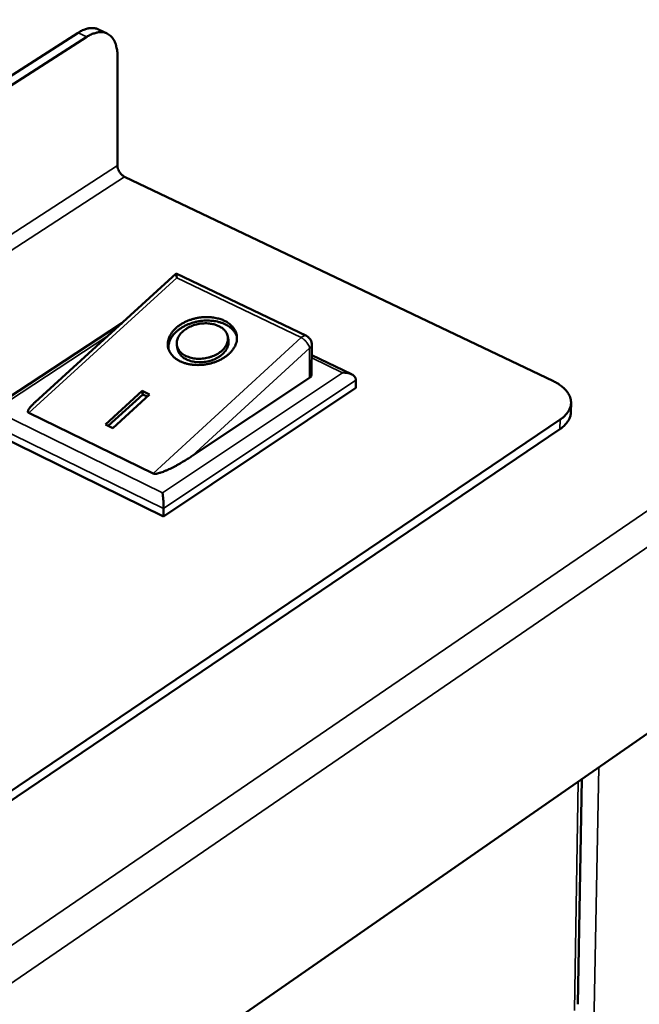
# Model space of a CAD drawing. Units: millimetres. Extents: x 65 to 5840, y 100 to 4100.
# Drawn here: x 5139 to 5319, y 3096 to 3382 of the extents above; entities that cross this region are included whole.
import ezdxf

# ---------------------------------------------------------------- set-up
doc = ezdxf.new("R2010")
doc.units = ezdxf.units.MM
doc.header["$LTSCALE"] = 20
doc.layers.add('Visible (ISO)', color=7, linetype='Continuous', lineweight=50)
doc.layers.add('Visible Narrow (ISO)', color=7, linetype='Continuous', lineweight=35)

msp = doc.modelspace()

# ---------------------------------------------------------------- linework, layer by layer
at = {"layer": 'Visible (ISO)'}
for p, q in [((5810.07, 3514.49), (5050.19, 2986.57)), ((5156.19, 3378.1), (4914.56, 3223)), ((5164.54, 3377.88), (5162.04, 3379.06)), ((5158.69, 3376.92), (4917.08, 3221.72)), ((5167.55, 3339.61), (5167.6, 3371.22)), ((5294.03, 3277.01), (5169.62, 3336.35)), ((5143.68, 3270.96), (5184.64, 3308.28)), ((5222.37, 3290.18), (5184.64, 3308.28)), ((5129.02, 3267.71), (5168.81, 3293.87)), ((5199.57, 3289.93), (5199.74, 3288.92)), ((5184.82, 3287.45), (5184.99, 3286.44)), ((5223.88, 3278.98), (5223.95, 3287.65)), ((5223.92, 3284.57), (5235.44, 3279.04)), ((5223.23, 3277.99), (5189.25, 3255.36)), ((5236.74, 3277.38), (5236.72, 3275.09)), ((5164.09, 3264.47), (5174.73, 3274.21)), ((5164.92, 3264.06), (5174.91, 3273.2)), ((5176.85, 3273.18), (5166.21, 3263.43)), ((5174.73, 3274.21), (5176.85, 3273.18)), ((5174.73, 3274.21), (5174.91, 3273.2)), ((5174.91, 3273.2), (5176.2, 3272.57)), ((5236.72, 3275.09), (5180.96, 3237.85)), ((5299.11, 3270.79), (5299.06, 3268.04)), ((5177.88, 3250.25), (5141.83, 3267.85)), ((5295.95, 3265.91), (5056.58, 3104.03)), ((5180.96, 3237.85), (5127.95, 3263.8)), ((5166.21, 3263.43), (5164.09, 3264.47)), ((5056.61, 3101.22), (5295.9, 3263.16)), ((5180.97, 3240.15), (5180.96, 3237.85)), ((5301.12, 3096.34), (5302.26, 3161.69))]:
    msp.add_line(p, q, dxfattribs=at)
at = {"layer": 'Visible (ISO)', "flags": 128}
for points in [[(5162.04, 3379.06, 0.03679), (5161.25, 3379.35, 0.060195), (5160.75, 3379.43, 0.016072), (5159.75, 3379.43, 0.03643), (5159.31, 3379.39, 0.02721), (5158.92, 3379.29, 0.009265), (5157.78, 3378.94, 0.041507), (5157.13, 3378.66, 0.026847), (5156.19, 3378.1)], [(5158.69, 3376.92, -0.026042), (5159.61, 3377.47, -0.04053), (5160.24, 3377.74, -0.008781), (5161.37, 3378.1, -0.026341), (5161.75, 3378.19, -0.035207), (5162.43, 3378.27, -0.03349), (5163.16, 3378.26, -0.040289), (5163.8, 3378.15, -0.039631), (5164.43, 3377.93, -0.040337), (5165.01, 3377.62, -0.040809), (5165.52, 3377.23, -0.034908), (5166.02, 3376.72, -0.036476), (5166.41, 3376.17, -0.027665), (5166.79, 3375.47, -0.029879), (5167.07, 3374.78, -0.021679), (5167.17, 3374.41, -0.006424), (5167.46, 3373.12, -0.034952), (5167.57, 3372.4, -0.021765), (5167.6, 3371.22)], [(5169.62, 3336.35, -0.032554), (5169.1, 3336.66, -0.05372), (5168.83, 3336.9, -0.014387), (5168.35, 3337.45, -0.031086), (5168.15, 3337.72, -0.03147), (5167.99, 3338.01, -0.014722), (5167.7, 3338.67, -0.054545), (5167.61, 3339.02, -0.032969), (5167.55, 3339.61)], [(5184.78, 3307, -0.002657), (5184.72, 3307.42, -0.004122), (5184.69, 3307.69, -0.000218), (5184.65, 3308.06, -0.00105), (5184.64, 3308.14, -0.019862), (5184.64, 3308.17, -0.005163), (5184.64, 3308.28)], [(5198.61, 3294.57, -0.029136), (5199.51, 3294.09, -0.045318), (5200.03, 3293.7, -0.01072), (5200.86, 3292.93, -0.029577), (5201.14, 3292.63, -0.035618), (5201.54, 3292.04, -0.034552), (5201.87, 3291.39, -0.037984), (5202.09, 3290.73, -0.037725), (5202.21, 3290.05, -0.036728), (5202.23, 3289.34, -0.037325), (5202.15, 3288.65, -0.032476), (5201.95, 3287.92, -0.033793), (5201.67, 3287.25, -0.027421), (5201.26, 3286.53, -0.029069), (5200.8, 3285.9, -0.023163), (5200.2, 3285.24, -0.024708), (5199.59, 3284.68, -0.020134), (5198.83, 3284.1, -0.021333), (5198.06, 3283.61, -0.018215), (5197.18, 3283.15, -0.019005), (5196.3, 3282.76, -0.017214), (5195.34, 3282.42, -0.017604), (5194.37, 3282.15, -0.017008), (5193.37, 3281.94, -0.017017), (5192.35, 3281.81, -0.017562), (5191.35, 3281.74, -0.017189), (5190.32, 3281.74, -0.018924), (5189.36, 3281.82, -0.018153), (5188.37, 3281.97, -0.021208), (5187.49, 3282.17, -0.020027), (5186.58, 3282.47, -0.024535), (5185.81, 3282.8, -0.023003), (5185.02, 3283.22, -0.028858), (5184.38, 3283.66, -0.027208), (5183.75, 3284.2, -0.03359), (5183.26, 3284.74, -0.032249), (5182.83, 3285.36, -0.037217), (5182.52, 3285.99, -0.036583), (5182.29, 3286.66, -0.037782), (5182.17, 3287.35, -0.038003), (5182.16, 3288.04, -0.034744), (5182.25, 3288.77, -0.035777), (5182.44, 3289.45, -0.029801), (5182.75, 3290.17, -0.031373), (5183.12, 3290.82, -0.025044), (5183.63, 3291.51, -0.026701), (5184.17, 3292.11, -0.021418), (5184.85, 3292.73, -0.022814), (5185.54, 3293.26, -0.018986), (5186.37, 3293.78, -0.019985), (5187.19, 3294.22, -0.017558), (5188.12, 3294.62, -0.018146), (5189.04, 3294.95, -0.016969), (5190.03, 3295.23, -0.017167), (5191.02, 3295.43, -0.017142), (5192.03, 3295.57, -0.016961), (5193.05, 3295.63, -0.018086), (5194.03, 3295.63, -0.017514), (5195.05, 3295.55, -0.019884), (5195.47, 3295.49, -0.00567), (5196.92, 3295.19, -0.035909), (5197.55, 3295.01, -0.020142), (5198.61, 3294.57)], [(5182.34, 3286.5, -0.032996), (5182.35, 3287.37, -0.054487), (5182.45, 3287.89, -0.013418), (5182.79, 3288.87, -0.03279), (5182.97, 3289.26, -0.026536), (5183.39, 3289.96, -0.028179), (5183.85, 3290.57, -0.022514), (5184.46, 3291.22, -0.024015), (5185.07, 3291.77, -0.019663), (5185.83, 3292.33, -0.020815), (5186.59, 3292.8, -0.017857), (5187.46, 3293.26, -0.018611), (5188.33, 3293.63, -0.016917), (5189.28, 3293.97, -0.017286), (5190.23, 3294.23, -0.016731), (5191.22, 3294.43, -0.016734), (5192.22, 3294.56, -0.017268), (5193.2, 3294.63, -0.016905), (5194.21, 3294.62, -0.018576), (5195.16, 3294.55, -0.017829), (5196.13, 3294.41, -0.020761), (5197, 3294.21, -0.019616), (5197.9, 3293.93, -0.02394), (5198.67, 3293.61, -0.022445), (5199.45, 3293.2, -0.028088), (5200.09, 3292.77, -0.026444), (5200.72, 3292.25, -0.032703), (5201.02, 3291.94, -0.013365), (5201.66, 3291.12, -0.054395), (5201.93, 3290.66, -0.032915), (5202.23, 3289.85)], [(5196.94, 3293.04, 0.022665), (5196.03, 3293.41, 0.039847), (5195.5, 3293.56, 0.007093), (5194.27, 3293.77, 0.022292), (5193.87, 3293.81, 0.019686), (5193.01, 3293.83, 0.02024), (5192.16, 3293.79, 0.019441), (5191.3, 3293.67, 0.019422), (5190.45, 3293.49, 0.020342), (5189.64, 3293.25, 0.019748), (5188.83, 3292.94, 0.022488), (5188.12, 3292.59, 0.021301), (5187.4, 3292.16, 0.02609), (5186.81, 3291.72, 0.024354), (5186.22, 3291.19, 0.031269), (5185.77, 3290.68, 0.029276), (5185.36, 3290.09, 0.037486), (5185.08, 3289.53, 0.035863), (5184.88, 3288.91, 0.042629), (5184.78, 3288.32, 0.04191), (5184.78, 3287.72, 0.0434), (5184.88, 3287.13, 0.043655), (5185.09, 3286.58, 0.038839), (5185.4, 3286.03, 0.040071), (5185.77, 3285.55, 0.032063), (5186.28, 3285.08, 0.033959), (5186.81, 3284.7, 0.0263), (5187.48, 3284.33, 0.02819), (5188.14, 3284.06, 0.022463), (5188.92, 3283.82, 0.023895), (5189.68, 3283.67, 0.020298), (5190.54, 3283.57, 0.021144), (5191.36, 3283.55, 0.019461), (5192.23, 3283.59, 0.019725), (5193.09, 3283.71, 0.019786), (5193.93, 3283.89, 0.019481), (5194.77, 3284.13, 0.021292), (5195.53, 3284.43, 0.020404), (5196.31, 3284.81, 0.024147), (5196.96, 3285.21, 0.022674), (5197.62, 3285.69, 0.028556), (5198.15, 3286.17, 0.026645), (5198.65, 3286.74, 0.034407), (5199.01, 3287.28, 0.032535), (5199.32, 3287.89, 0.040454), (5199.51, 3288.47, 0.039288), (5199.61, 3289.08, 0.043729), (5199.61, 3289.67, 0.043542), (5199.5, 3290.26, 0.041587), (5199.29, 3290.83, 0.042377), (5199, 3291.34, 0.035376), (5198.77, 3291.63, 0.014311), (5198.13, 3292.29, 0.051623), (5197.68, 3292.64, 0.034463), (5196.94, 3293.04)], [(5222.37, 3290.18, -0.047159), (5222.9, 3289.86, -0.069178), (5223.21, 3289.56, -0.025164), (5223.51, 3289.13, -0.025195), (5223.76, 3288.67, -0.069266), (5223.89, 3288.27, -0.047191), (5223.95, 3287.65)], [(5184.99, 3286.44, 0.037896), (5185.17, 3285.75, 0.060944), (5185.36, 3285.36, 0.017008), (5185.84, 3284.68, 0.037627), (5186.09, 3284.4, 0.030005), (5186.6, 3283.95, 0.031867), (5187.13, 3283.6, 0.024897), (5187.79, 3283.26, 0.026653), (5188.43, 3283.01, 0.021492), (5189.19, 3282.79, 0.022799), (5189.93, 3282.65, 0.019545), (5190.75, 3282.56, 0.020316), (5191.55, 3282.54, 0.018771), (5192.39, 3282.58, 0.019021), (5193.21, 3282.69, 0.019035), (5194.03, 3282.86, 0.018775), (5194.83, 3283.09, 0.020351), (5195.58, 3283.37, 0.019569), (5196.33, 3283.72, 0.022857), (5196.98, 3284.1, 0.02154), (5197.63, 3284.55, 0.026738), (5198.15, 3285, 0.024975), (5198.66, 3285.54, 0.031974), (5199.04, 3286.05, 0.030114), (5199.38, 3286.63, 0.037729), (5199.52, 3286.98, 0.017072), (5199.75, 3287.78, 0.061039), (5199.8, 3288.22, 0.037989), (5199.74, 3288.92)], [(5223.88, 3278.98, -0.055942), (5223.82, 3278.71, -0.055942), (5223.71, 3278.45, -0.067313), (5223.5, 3278.19, -0.067313), (5223.23, 3277.99)], [(5232.85, 3279.51, -0.026021), (5233.59, 3279.51, -0.040895), (5234.05, 3279.45, -0.009288), (5234.85, 3279.26, -0.025144), (5235.14, 3279.17, -0.036972), (5235.57, 3278.97, -0.03336), (5236, 3278.7, -0.052062), (5236.24, 3278.48, -0.032191), (5236.55, 3278.08, -0.085908), (5236.67, 3277.82, -0.055053), (5236.74, 3277.38)], [(5294.03, 3277.01, -0.021049), (5295.12, 3276.45, -0.034148), (5295.76, 3276.03, -0.006047), (5296.86, 3275.17, -0.020948), (5297.17, 3274.9, -0.028223), (5297.71, 3274.33, -0.02615), (5298.22, 3273.65, -0.034179), (5298.58, 3273.02, -0.032553), (5298.87, 3272.32, -0.03864), (5299.04, 3271.65, -0.037957), (5299.11, 3270.95, -0.038767), (5299.07, 3270.26, -0.039143), (5298.92, 3269.59, -0.034156), (5298.66, 3268.89, -0.035539), (5298.32, 3268.26, -0.027711), (5298.08, 3267.93, -0.009495), (5297.32, 3267.03, -0.042343), (5296.82, 3266.54, -0.027271), (5295.95, 3265.91)], [(5141.83, 3267.85, -0.090546), (5141.65, 3268, -0.145976), (5141.6, 3268.13, -0.066102), (5141.61, 3268.38, -0.069122), (5141.68, 3268.6, -0.023784), (5141.88, 3268.97, -0.030653), (5142.06, 3269.24, -0.011061), (5142.19, 3269.41, -0.002735), (5142.73, 3270.04, -0.020861), (5143.08, 3270.41, -0.013177), (5143.68, 3270.96)], [(5295.9, 3263.16, 0.026259), (5296.75, 3263.78, 0.041106), (5297.24, 3264.24, 0.008883), (5298, 3265.13, 0.02662), (5298.23, 3265.44, 0.034078), (5298.43, 3265.8, 0.014173), (5298.84, 3266.72, 0.056282), (5298.98, 3267.21, 0.034227), (5299.06, 3268.04)], [(5189.25, 3255.36, -0.004025), (5188.18, 3254.66, -0.00775), (5187.61, 3254.31, -0.000259), (5186.07, 3253.38, -0.003952), (5185.96, 3253.32, -0.004479), (5185.19, 3252.88, -0.004195), (5184.35, 3252.42, -0.005256), (5183.63, 3252.05, -0.004722), (5182.82, 3251.65, -0.006642), (5182.18, 3251.35, -0.005661), (5181.42, 3251.02, -0.009192), (5180.88, 3250.8, -0.007283), (5180.19, 3250.55, -0.014311), (5179.77, 3250.42, -0.010261), (5179.17, 3250.26, -0.026084), (5178.91, 3250.21, -0.01338), (5178.39, 3250.16, -0.061797), (5178.22, 3250.17, -0.029858), (5177.88, 3250.25)], [(5180.97, 3240.15, 0.002923), (5180.96, 3240.6, 0.006173), (5180.96, 3240.82, 0.000146), (5180.93, 3241.56, 0.002814), (5180.93, 3241.6, 0.002264), (5180.9, 3242.03, 0.002369), (5180.88, 3242.44, 0.002378), (5180.85, 3242.84, 0.002266), (5180.81, 3243.27, 0.00284), (5180.81, 3243.31, 0.000149), (5180.74, 3244.04, 0.006244), (5180.71, 3244.25, 0.002952), (5180.65, 3244.7)]]:
    msp.add_lwpolyline(points, format="xyb", dxfattribs=at)
at = {"layer": 'Visible Narrow (ISO)'}
for p, q in [((5046.54, 3051.67), (5808.14, 3572.38)), ((5813.95, 3566.68), (5049.49, 3042.63)), ((5156.19, 3378.1), (5158.69, 3376.92)), ((4908.67, 3171.46), (5167.55, 3339.61)), ((5062.17, 3266.48), (5169.62, 3336.35)), ((5141.83, 3267.85), (5184.78, 3307)), ((5184.78, 3307), (5220.83, 3289.69)), ((5131.87, 3268.54), (5164.76, 3290.17)), ((5220.83, 3289.69), (5177.88, 3250.25)), ((5189.25, 3255.36), (5223.3, 3286.65)), ((5223.3, 3286.65), (5223.23, 3277.99)), ((5223.92, 3283.8), (5232.85, 3279.51)), ((5232.85, 3279.51), (5180.65, 3244.7)), ((5180.97, 3240.15), (5236.74, 3277.38)), ((5180.65, 3244.7), (5131.87, 3268.54)), ((5127.95, 3266.09), (5180.97, 3240.15)), ((5295.95, 3265.91), (5295.9, 3263.16)), ((5307.13, 3165.07), (5301.51, 2854.18)), ((5301.22, 3160.97), (5300.07, 3094.52))]:
    msp.add_line(p, q, dxfattribs=at)
at = {"layer": 'Visible Narrow (ISO)', "flags": 128}
for points in [[(5222.37, 3290.18, 0.053459), (5222.09, 3290.26, 0.086206), (5221.91, 3290.25, 0.031385), (5221.69, 3290.2, 0.021277), (5221.38, 3290.09, 0.057843), (5221.13, 3289.94, 0.043492), (5220.83, 3289.69)], [(5220.83, 3289.69, -0.025698), (5221.38, 3289.38, -0.043907), (5221.67, 3289.15, -0.009615), (5222.23, 3288.61, -0.024216), (5222.44, 3288.38, -0.02704), (5222.62, 3288.12, -0.011833), (5223.01, 3287.5, -0.050281), (5223.14, 3287.2, -0.028673), (5223.3, 3286.65)], [(5223.3, 3286.65, 0.067407), (5223.57, 3286.85, 0.067407), (5223.78, 3287.12, 0.055964), (5223.89, 3287.37, 0.055964), (5223.95, 3287.65)]]:
    msp.add_lwpolyline(points, format="xyb", dxfattribs=at)

doc.saveas('drawing.dxf')
